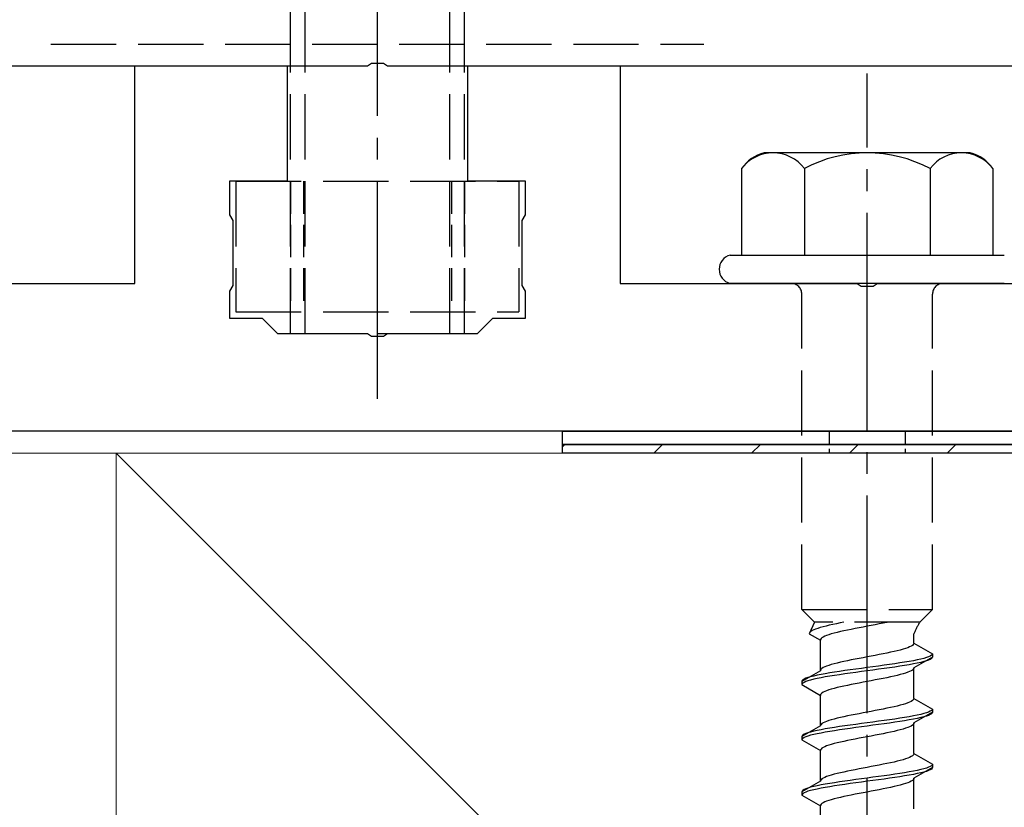
# Model space of a CAD drawing. Extents: x 0 to 1750, y 0 to 2615.
# Drawn here: x 259 to 304, y 934 to 970 of the extents above; entities that cross this region are included whole.
import ezdxf

# ---------------------------------------------------------------- set-up
doc = ezdxf.new("R2010")
doc.units = 0
doc.linetypes.add('YCENTER_1', pattern=[13, 10, -1, 1, -1])
doc.linetypes.add('YHIDDEN_1', pattern=[4, 3, -1])
for name, color, linetype, lineweight in [('YKK_11', 7, 'CONTINUOUS', 30), ('YKK_13', 4, 'CONTINUOUS', 30), ('YSS_K', 3, 'CONTINUOUS', 13)]:
    doc.layers.add(name, color=color, linetype=linetype, lineweight=lineweight)

msp = doc.modelspace()

# ---------------------------------------------------------------- linework, layer by layer
at = {"layer": 'YKK_11', "linetype": 'ByBlock', "lineweight": -2, "ltscale": 0.5}
for p, q in [((200.189, 967.799), (274.541, 967.799)), ((274.541, 967.799), (274.724, 967.919)), ((274.724, 967.919), (275.274, 967.919)), ((275.274, 967.919), (275.458, 967.799)), ((275.458, 967.799), (349.81, 967.799))]:
    msp.add_line(p, q, dxfattribs=at)
at = {"layer": 'YKK_13', "linetype": 'YCENTER_1'}
for p, q in [((274.999, 952.499), (274.999, 1033.499)), ((297.499, 899.045), (297.499, 967.444))]:
    msp.add_line(p, q, dxfattribs=at)
at = {"layer": 'YKK_13', "linetype": 'YHIDDEN_1'}
for p, q in [((270.999, 955.499), (270.999, 1030.499)), ((271.679, 955.499), (271.679, 1030.499)), ((278.319, 955.499), (278.319, 1030.499)), ((278.999, 955.499), (278.999, 1030.499)), ((259.999, 968.799), (289.999, 968.799)), ((268.499, 962.499), (268.499, 956.499)), ((268.499, 962.499), (281.499, 962.499)), ((281.499, 962.499), (281.499, 956.499)), ((294.499, 942.799), (294.499, 957.299)), ((300.499, 942.799), (300.499, 957.299)), ((268.499, 956.499), (281.499, 956.499)), ((270.999, 955.499), (278.999, 955.499)), ((294.499, 942.799), (300.499, 942.799)), ((294.499, 942.799), (295.079, 942.219)), ((300.499, 942.799), (299.919, 942.219)), ((295.079, 942.219), (294.841, 941.692)), ((295.043, 941.869), (294.971, 941.834)), ((295.129, 941.904), (295.043, 941.869)), ((299.919, 942.219), (295.079, 942.219)), ((295.23, 941.939), (295.129, 941.904)), ((295.344, 941.975), (295.23, 941.939)), ((295.471, 942.01), (295.344, 941.975)), ((295.609, 942.045), (295.471, 942.01)), ((295.758, 942.081), (295.609, 942.045)), ((295.916, 942.116), (295.758, 942.081)), ((296.083, 942.151), (295.916, 942.116)), ((296.256, 942.186), (296.083, 942.151)), ((296.423, 942.219), (296.256, 942.186)), ((296.764, 941.893), (296.591, 941.858)), ((296.943, 941.928), (296.764, 941.893)), ((297.126, 941.964), (296.943, 941.928)), ((297.312, 941.999), (297.126, 941.964)), ((297.499, 942.034), (297.312, 941.999)), ((297.687, 942.069), (297.499, 942.034)), ((297.873, 942.105), (297.687, 942.069)), ((298.056, 942.14), (297.873, 942.105)), ((298.235, 942.175), (298.056, 942.14)), ((298.408, 942.211), (298.235, 942.175)), ((298.449, 942.219), (298.408, 942.211)), ((294.85, 941.728), (294.841, 941.692)), ((294.841, 941.692), (295.349, 941.399)), ((294.874, 941.763), (294.85, 941.728)), ((294.915, 941.798), (294.874, 941.763)), ((294.971, 941.834), (294.915, 941.798)), ((295.358, 941.434), (295.349, 941.399)), ((295.382, 941.47), (295.358, 941.434)), ((295.423, 941.505), (295.382, 941.47)), ((295.479, 941.54), (295.423, 941.505)), ((295.551, 941.576), (295.479, 941.54)), ((295.637, 941.611), (295.551, 941.576)), ((295.738, 941.646), (295.637, 941.611)), ((295.852, 941.681), (295.738, 941.646)), ((295.979, 941.717), (295.852, 941.681)), ((296.117, 941.752), (295.979, 941.717)), ((296.266, 941.787), (296.117, 941.752)), ((296.424, 941.823), (296.266, 941.787)), ((296.591, 941.858), (296.424, 941.823)), ((299.649, 941.261), (299.649, 941.681)), ((295.349, 939.991), (295.349, 941.399)), ((299.146, 940.978), (299.02, 940.943)), ((299.261, 941.014), (299.146, 940.978)), ((299.361, 941.049), (299.261, 941.014)), ((299.448, 941.084), (299.361, 941.049)), ((299.52, 941.12), (299.448, 941.084)), ((299.576, 941.155), (299.52, 941.12)), ((299.617, 941.19), (299.576, 941.155)), ((299.641, 941.225), (299.617, 941.19)), ((299.649, 941.261), (299.641, 941.225)), ((299.649, 941.261), (300.499, 940.77)), ((296.943, 940.52), (296.764, 940.485)), ((297.126, 940.555), (296.943, 940.52)), ((297.312, 940.59), (297.126, 940.555)), ((297.499, 940.626), (297.312, 940.59)), ((297.687, 940.661), (297.499, 940.626)), ((297.873, 940.696), (297.687, 940.661)), ((298.056, 940.732), (297.873, 940.696)), ((298.235, 940.767), (298.056, 940.732)), ((298.408, 940.802), (298.235, 940.767)), ((298.574, 940.837), (298.408, 940.802)), ((298.733, 940.873), (298.574, 940.837)), ((298.881, 940.908), (298.733, 940.873)), ((299.02, 940.943), (298.881, 940.908)), ((300.499, 940.62), (299.649, 940.129)), ((299.957, 940.523), (299.798, 940.488)), ((300.097, 940.558), (299.957, 940.523)), ((300.218, 940.594), (300.097, 940.558)), ((300.318, 940.629), (300.218, 940.594)), ((300.397, 940.664), (300.318, 940.629)), ((300.397, 940.514), (300.318, 940.479)), ((300.454, 940.699), (300.397, 940.664)), ((300.454, 940.549), (300.397, 940.514)), ((300.488, 940.735), (300.454, 940.699)), ((300.488, 940.585), (300.454, 940.549)), ((300.499, 940.77), (300.488, 940.735)), ((300.499, 940.62), (300.488, 940.585)), ((300.499, 940.77), (300.499, 940.62)), ((295.382, 940.061), (295.358, 940.026)), ((295.423, 940.097), (295.382, 940.061)), ((295.479, 940.132), (295.423, 940.097)), ((295.551, 940.167), (295.479, 940.132)), ((295.637, 940.202), (295.551, 940.167)), ((295.738, 940.238), (295.637, 940.202)), ((295.852, 940.273), (295.738, 940.238)), ((295.979, 940.308), (295.852, 940.273)), ((296.117, 940.343), (295.979, 940.308)), ((296.266, 940.379), (296.117, 940.343)), ((296.424, 940.414), (296.266, 940.379)), ((296.591, 940.449), (296.424, 940.414)), ((296.764, 940.485), (296.591, 940.449)), ((296.978, 940.064), (296.723, 940.029)), ((297.238, 940.1), (296.978, 940.064)), ((297.499, 940.135), (297.238, 940.1)), ((297.761, 940.17), (297.499, 940.135)), ((298.02, 940.206), (297.761, 940.17)), ((298.02, 940.056), (297.761, 940.02)), ((298.276, 940.241), (298.02, 940.206)), ((298.276, 940.091), (298.02, 940.056)), ((298.525, 940.276), (298.276, 940.241)), ((298.525, 940.126), (298.276, 940.091)), ((298.767, 940.311), (298.525, 940.276)), ((298.767, 940.161), (298.525, 940.126)), ((298.999, 940.347), (298.767, 940.311)), ((298.999, 940.197), (298.767, 940.161)), ((299.22, 940.382), (298.999, 940.347)), ((299.22, 940.232), (298.999, 940.197)), ((299.428, 940.417), (299.22, 940.382)), ((299.428, 940.267), (299.22, 940.232)), ((299.621, 940.452), (299.428, 940.417)), ((299.621, 940.302), (299.428, 940.267)), ((299.617, 940.059), (299.576, 940.023)), ((299.641, 940.094), (299.617, 940.059)), ((299.798, 940.488), (299.621, 940.452)), ((299.798, 940.338), (299.621, 940.302)), ((299.649, 940.129), (299.641, 940.094)), ((299.649, 938.721), (299.649, 940.129)), ((299.957, 940.373), (299.798, 940.338)), ((300.097, 940.408), (299.957, 940.373)), ((300.218, 940.444), (300.097, 940.408)), ((300.318, 940.479), (300.218, 940.444)), ((295.349, 939.991), (294.499, 939.5)), ((294.602, 939.606), (294.545, 939.571)), ((294.68, 939.641), (294.602, 939.606)), ((294.78, 939.676), (294.68, 939.641)), ((294.901, 939.712), (294.78, 939.676)), ((295.042, 939.747), (294.901, 939.712)), ((295.201, 939.782), (295.042, 939.747)), ((295.201, 939.632), (295.042, 939.597)), ((295.378, 939.817), (295.201, 939.782)), ((295.378, 939.667), (295.201, 939.632)), ((295.358, 940.026), (295.349, 939.991)), ((295.571, 939.853), (295.378, 939.817)), ((295.571, 939.703), (295.378, 939.667)), ((295.779, 939.888), (295.571, 939.853)), ((295.779, 939.738), (295.571, 939.703)), ((295.999, 939.923), (295.779, 939.888)), ((295.999, 939.773), (295.779, 939.738)), ((296.232, 939.959), (295.999, 939.923)), ((296.232, 939.809), (295.999, 939.773)), ((296.473, 939.994), (296.232, 939.959)), ((296.473, 939.844), (296.232, 939.809)), ((296.723, 940.029), (296.473, 939.994)), ((296.723, 939.879), (296.473, 939.844)), ((296.978, 939.914), (296.723, 939.879)), ((297.238, 939.95), (296.978, 939.914)), ((297.499, 939.985), (297.238, 939.95)), ((297.761, 940.02), (297.499, 939.985)), ((298.056, 939.6), (297.873, 939.565)), ((298.235, 939.635), (298.056, 939.6)), ((298.408, 939.671), (298.235, 939.635)), ((298.574, 939.706), (298.408, 939.671)), ((298.733, 939.741), (298.574, 939.706)), ((298.881, 939.776), (298.733, 939.741)), ((299.02, 939.812), (298.881, 939.776)), ((299.146, 939.847), (299.02, 939.812)), ((299.261, 939.882), (299.146, 939.847)), ((299.361, 939.918), (299.261, 939.882)), ((299.448, 939.953), (299.361, 939.918)), ((299.52, 939.988), (299.448, 939.953)), ((299.576, 940.023), (299.52, 939.988)), ((294.511, 939.535), (294.499, 939.5)), ((294.499, 939.5), (294.499, 939.35)), ((294.511, 939.385), (294.499, 939.35)), ((294.499, 939.35), (295.349, 938.859)), ((294.545, 939.571), (294.511, 939.535)), ((294.545, 939.421), (294.511, 939.385)), ((294.602, 939.456), (294.545, 939.421)), ((294.68, 939.491), (294.602, 939.456)), ((294.78, 939.526), (294.68, 939.491)), ((294.901, 939.562), (294.78, 939.526)), ((295.042, 939.597), (294.901, 939.562)), ((295.979, 939.177), (295.852, 939.141)), ((296.117, 939.212), (295.979, 939.177)), ((296.266, 939.247), (296.117, 939.212)), ((296.424, 939.283), (296.266, 939.247)), ((296.591, 939.318), (296.424, 939.283)), ((296.764, 939.353), (296.591, 939.318)), ((296.943, 939.388), (296.764, 939.353)), ((297.126, 939.424), (296.943, 939.388)), ((297.312, 939.459), (297.126, 939.424)), ((297.499, 939.494), (297.312, 939.459)), ((297.687, 939.529), (297.499, 939.494)), ((297.873, 939.565), (297.687, 939.529)), ((295.358, 938.894), (295.349, 938.859)), ((295.349, 937.451), (295.349, 938.859)), ((295.382, 938.93), (295.358, 938.894)), ((295.423, 938.965), (295.382, 938.93)), ((295.479, 939), (295.423, 938.965)), ((295.551, 939.036), (295.479, 939)), ((295.637, 939.071), (295.551, 939.036)), ((295.738, 939.106), (295.637, 939.071)), ((295.852, 939.141), (295.738, 939.106)), ((299.649, 938.721), (299.641, 938.685)), ((299.649, 938.721), (300.499, 938.23)), ((298.408, 938.262), (298.235, 938.227)), ((298.574, 938.297), (298.408, 938.262)), ((298.733, 938.333), (298.574, 938.297)), ((298.881, 938.368), (298.733, 938.333)), ((299.02, 938.403), (298.881, 938.368)), ((299.146, 938.438), (299.02, 938.403)), ((299.261, 938.474), (299.146, 938.438)), ((299.361, 938.509), (299.261, 938.474)), ((299.448, 938.544), (299.361, 938.509)), ((299.52, 938.58), (299.448, 938.544)), ((299.576, 938.615), (299.52, 938.58)), ((299.617, 938.65), (299.576, 938.615)), ((299.641, 938.685), (299.617, 938.65)), ((296.117, 937.803), (295.979, 937.768)), ((296.266, 937.839), (296.117, 937.803)), ((296.424, 937.874), (296.266, 937.839)), ((296.591, 937.909), (296.424, 937.874)), ((296.764, 937.945), (296.591, 937.909)), ((296.943, 937.98), (296.764, 937.945)), ((297.126, 938.015), (296.943, 937.98)), ((297.312, 938.05), (297.126, 938.015)), ((297.499, 938.086), (297.312, 938.05)), ((297.687, 938.121), (297.499, 938.086)), ((297.873, 938.156), (297.687, 938.121)), ((298.056, 938.192), (297.873, 938.156)), ((298.235, 938.227), (298.056, 938.192)), ((298.999, 937.807), (298.767, 937.771)), ((299.22, 937.842), (298.999, 937.807)), ((299.428, 937.877), (299.22, 937.842)), ((299.621, 937.912), (299.428, 937.877)), ((299.798, 937.948), (299.621, 937.912)), ((299.798, 937.798), (299.621, 937.762)), ((300.499, 938.08), (299.649, 937.589)), ((299.957, 937.983), (299.798, 937.948)), ((299.957, 937.833), (299.798, 937.798)), ((300.097, 938.018), (299.957, 937.983)), ((300.097, 937.868), (299.957, 937.833)), ((300.218, 938.054), (300.097, 938.018)), ((300.218, 937.904), (300.097, 937.868)), ((300.318, 938.089), (300.218, 938.054)), ((300.318, 937.939), (300.218, 937.904)), ((300.397, 938.124), (300.318, 938.089)), ((300.397, 937.974), (300.318, 937.939)), ((300.454, 938.159), (300.397, 938.124)), ((300.454, 938.009), (300.397, 937.974)), ((300.488, 938.195), (300.454, 938.159)), ((300.488, 938.045), (300.454, 938.009)), ((300.499, 938.23), (300.488, 938.195)), ((300.499, 938.08), (300.488, 938.045)), ((300.499, 938.23), (300.499, 938.08)), ((295.349, 937.451), (294.499, 936.96)), ((295.358, 937.486), (295.349, 937.451)), ((295.382, 937.521), (295.358, 937.486)), ((295.423, 937.557), (295.382, 937.521)), ((295.479, 937.592), (295.423, 937.557)), ((295.551, 937.627), (295.479, 937.592)), ((295.637, 937.662), (295.551, 937.627)), ((295.779, 937.348), (295.571, 937.313)), ((295.738, 937.698), (295.637, 937.662)), ((295.852, 937.733), (295.738, 937.698)), ((295.999, 937.383), (295.779, 937.348)), ((295.979, 937.768), (295.852, 937.733)), ((296.232, 937.419), (295.999, 937.383)), ((296.473, 937.454), (296.232, 937.419)), ((296.723, 937.489), (296.473, 937.454)), ((296.723, 937.339), (296.473, 937.304)), ((296.978, 937.524), (296.723, 937.489)), ((296.978, 937.374), (296.723, 937.339)), ((297.238, 937.56), (296.978, 937.524)), ((297.238, 937.41), (296.978, 937.374)), ((297.499, 937.595), (297.238, 937.56)), ((297.499, 937.445), (297.238, 937.41)), ((297.761, 937.63), (297.499, 937.595)), ((297.761, 937.48), (297.499, 937.445)), ((298.02, 937.666), (297.761, 937.63)), ((298.02, 937.516), (297.761, 937.48)), ((298.276, 937.701), (298.02, 937.666)), ((298.276, 937.551), (298.02, 937.516)), ((298.525, 937.736), (298.276, 937.701)), ((298.525, 937.586), (298.276, 937.551)), ((298.767, 937.771), (298.525, 937.736)), ((298.767, 937.621), (298.525, 937.586)), ((298.999, 937.657), (298.767, 937.621)), ((299.22, 937.692), (298.999, 937.657)), ((299.261, 937.342), (299.146, 937.307)), ((299.428, 937.727), (299.22, 937.692)), ((299.361, 937.378), (299.261, 937.342)), ((299.448, 937.413), (299.361, 937.378)), ((299.621, 937.762), (299.428, 937.727)), ((299.52, 937.448), (299.448, 937.413)), ((299.576, 937.483), (299.52, 937.448)), ((299.617, 937.519), (299.576, 937.483)), ((299.641, 937.554), (299.617, 937.519)), ((299.649, 937.589), (299.641, 937.554)), ((299.649, 936.181), (299.649, 937.589)), ((294.511, 936.995), (294.499, 936.96)), ((294.499, 936.96), (294.499, 936.81)), ((294.545, 937.031), (294.511, 936.995)), ((294.602, 937.066), (294.545, 937.031)), ((294.602, 936.916), (294.545, 936.881)), ((294.68, 937.101), (294.602, 937.066)), ((294.68, 936.951), (294.602, 936.916)), ((294.78, 937.136), (294.68, 937.101)), ((294.78, 936.986), (294.68, 936.951)), ((294.901, 937.172), (294.78, 937.136)), ((294.901, 937.022), (294.78, 936.986)), ((295.042, 937.207), (294.901, 937.172)), ((295.042, 937.057), (294.901, 937.022)), ((295.201, 937.242), (295.042, 937.207)), ((295.201, 937.092), (295.042, 937.057)), ((295.378, 937.277), (295.201, 937.242)), ((295.378, 937.127), (295.201, 937.092)), ((295.571, 937.313), (295.378, 937.277)), ((295.571, 937.163), (295.378, 937.127)), ((295.779, 937.198), (295.571, 937.163)), ((295.999, 937.233), (295.779, 937.198)), ((296.232, 937.269), (295.999, 937.233)), ((296.473, 937.304), (296.232, 937.269)), ((297.312, 936.919), (297.126, 936.884)), ((297.499, 936.954), (297.312, 936.919)), ((297.687, 936.989), (297.499, 936.954)), ((297.873, 937.025), (297.687, 936.989)), ((298.056, 937.06), (297.873, 937.025)), ((298.235, 937.095), (298.056, 937.06)), ((298.408, 937.131), (298.235, 937.095)), ((298.574, 937.166), (298.408, 937.131)), ((298.733, 937.201), (298.574, 937.166)), ((298.881, 937.236), (298.733, 937.201)), ((299.02, 937.272), (298.881, 937.236)), ((299.146, 937.307), (299.02, 937.272)), ((294.511, 936.845), (294.499, 936.81)), ((294.499, 936.81), (295.349, 936.319)), ((294.545, 936.881), (294.511, 936.845)), ((295.479, 936.46), (295.423, 936.425)), ((295.551, 936.496), (295.479, 936.46)), ((295.637, 936.531), (295.551, 936.496)), ((295.738, 936.566), (295.637, 936.531)), ((295.852, 936.601), (295.738, 936.566)), ((295.979, 936.637), (295.852, 936.601)), ((296.117, 936.672), (295.979, 936.637)), ((296.266, 936.707), (296.117, 936.672)), ((296.424, 936.743), (296.266, 936.707)), ((296.591, 936.778), (296.424, 936.743)), ((296.764, 936.813), (296.591, 936.778)), ((296.943, 936.848), (296.764, 936.813)), ((297.126, 936.884), (296.943, 936.848)), ((295.358, 936.354), (295.349, 936.319)), ((295.349, 934.911), (295.349, 936.319)), ((295.382, 936.39), (295.358, 936.354)), ((295.423, 936.425), (295.382, 936.39)), ((299.448, 936.004), (299.361, 935.969)), ((299.52, 936.04), (299.448, 936.004)), ((299.576, 936.075), (299.52, 936.04)), ((299.617, 936.11), (299.576, 936.075)), ((299.641, 936.145), (299.617, 936.11)), ((299.649, 936.181), (299.641, 936.145)), ((299.649, 936.181), (300.499, 935.69)), ((297.499, 935.546), (297.312, 935.51)), ((297.687, 935.581), (297.499, 935.546)), ((297.873, 935.616), (297.687, 935.581)), ((298.056, 935.652), (297.873, 935.616)), ((298.235, 935.687), (298.056, 935.652)), ((298.408, 935.722), (298.235, 935.687)), ((298.574, 935.757), (298.408, 935.722)), ((298.733, 935.793), (298.574, 935.757)), ((298.881, 935.828), (298.733, 935.793)), ((299.02, 935.863), (298.881, 935.828)), ((299.146, 935.898), (299.02, 935.863)), ((299.261, 935.934), (299.146, 935.898)), ((299.361, 935.969), (299.261, 935.934)), ((300.499, 935.54), (299.649, 935.049)), ((300.318, 935.549), (300.218, 935.514)), ((300.397, 935.584), (300.318, 935.549)), ((300.454, 935.619), (300.397, 935.584)), ((300.488, 935.655), (300.454, 935.619)), ((300.499, 935.69), (300.488, 935.655)), ((300.499, 935.54), (300.488, 935.505)), ((300.499, 935.69), (300.499, 935.54)), ((295.551, 935.087), (295.479, 935.052)), ((295.637, 935.122), (295.551, 935.087)), ((295.738, 935.158), (295.637, 935.122)), ((295.852, 935.193), (295.738, 935.158)), ((295.979, 935.228), (295.852, 935.193)), ((296.117, 935.263), (295.979, 935.228)), ((296.266, 935.299), (296.117, 935.263)), ((296.424, 935.334), (296.266, 935.299)), ((296.591, 935.369), (296.424, 935.334)), ((296.764, 935.405), (296.591, 935.369)), ((296.943, 935.44), (296.764, 935.405)), ((297.126, 935.475), (296.943, 935.44)), ((297.312, 935.51), (297.126, 935.475)), ((297.761, 935.09), (297.499, 935.055)), ((298.02, 935.126), (297.761, 935.09)), ((298.276, 935.161), (298.02, 935.126)), ((298.525, 935.196), (298.276, 935.161)), ((298.767, 935.231), (298.525, 935.196)), ((298.767, 935.081), (298.525, 935.046)), ((298.999, 935.267), (298.767, 935.231)), ((298.999, 935.117), (298.767, 935.081)), ((299.22, 935.302), (298.999, 935.267)), ((299.22, 935.152), (298.999, 935.117)), ((299.428, 935.337), (299.22, 935.302)), ((299.428, 935.187), (299.22, 935.152)), ((299.621, 935.372), (299.428, 935.337)), ((299.621, 935.222), (299.428, 935.187)), ((299.798, 935.408), (299.621, 935.372)), ((299.798, 935.258), (299.621, 935.222)), ((299.957, 935.443), (299.798, 935.408)), ((299.957, 935.293), (299.798, 935.258)), ((300.097, 935.478), (299.957, 935.443)), ((300.097, 935.328), (299.957, 935.293)), ((300.218, 935.514), (300.097, 935.478)), ((300.218, 935.364), (300.097, 935.328)), ((300.318, 935.399), (300.218, 935.364)), ((300.397, 935.434), (300.318, 935.399)), ((300.454, 935.469), (300.397, 935.434)), ((300.488, 935.505), (300.454, 935.469)), ((295.349, 934.911), (294.499, 934.42)), ((294.901, 934.632), (294.78, 934.596)), ((295.042, 934.667), (294.901, 934.632)), ((295.201, 934.702), (295.042, 934.667)), ((295.378, 934.737), (295.201, 934.702)), ((295.358, 934.946), (295.349, 934.911)), ((295.382, 934.981), (295.358, 934.946)), ((295.571, 934.773), (295.378, 934.737)), ((295.571, 934.623), (295.378, 934.587)), ((295.423, 935.017), (295.382, 934.981)), ((295.479, 935.052), (295.423, 935.017)), ((295.779, 934.808), (295.571, 934.773)), ((295.779, 934.658), (295.571, 934.623)), ((295.999, 934.843), (295.779, 934.808)), ((295.999, 934.693), (295.779, 934.658)), ((296.232, 934.879), (295.999, 934.843)), ((296.232, 934.729), (295.999, 934.693)), ((296.473, 934.914), (296.232, 934.879)), ((296.473, 934.764), (296.232, 934.729)), ((296.723, 934.949), (296.473, 934.914)), ((296.723, 934.799), (296.473, 934.764)), ((296.978, 934.984), (296.723, 934.949)), ((296.978, 934.834), (296.723, 934.799)), ((297.238, 935.02), (296.978, 934.984)), ((297.238, 934.87), (296.978, 934.834)), ((297.499, 935.055), (297.238, 935.02)), ((297.499, 934.905), (297.238, 934.87)), ((297.761, 934.94), (297.499, 934.905)), ((298.02, 934.976), (297.761, 934.94)), ((298.276, 935.011), (298.02, 934.976)), ((298.525, 935.046), (298.276, 935.011)), ((298.574, 934.626), (298.408, 934.591)), ((298.733, 934.661), (298.574, 934.626)), ((298.881, 934.696), (298.733, 934.661)), ((299.02, 934.732), (298.881, 934.696)), ((299.146, 934.767), (299.02, 934.732)), ((299.261, 934.802), (299.146, 934.767)), ((299.361, 934.838), (299.261, 934.802)), ((299.448, 934.873), (299.361, 934.838)), ((299.52, 934.908), (299.448, 934.873)), ((299.576, 934.943), (299.52, 934.908)), ((299.617, 934.979), (299.576, 934.943)), ((299.641, 935.014), (299.617, 934.979)), ((299.649, 935.049), (299.641, 935.014)), ((299.649, 933.641), (299.649, 935.049)), ((294.511, 934.455), (294.499, 934.42)), ((294.499, 934.42), (294.499, 934.27)), ((294.511, 934.305), (294.499, 934.27)), ((294.499, 934.27), (295.349, 933.779)), ((294.545, 934.491), (294.511, 934.455)), ((294.545, 934.341), (294.511, 934.305)), ((294.602, 934.526), (294.545, 934.491)), ((294.602, 934.376), (294.545, 934.341)), ((294.68, 934.561), (294.602, 934.526)), ((294.68, 934.411), (294.602, 934.376)), ((294.78, 934.596), (294.68, 934.561)), ((294.78, 934.446), (294.68, 934.411)), ((294.901, 934.482), (294.78, 934.446)), ((295.042, 934.517), (294.901, 934.482)), ((295.201, 934.552), (295.042, 934.517)), ((295.378, 934.587), (295.201, 934.552)), ((296.424, 934.203), (296.266, 934.167)), ((296.591, 934.238), (296.424, 934.203)), ((296.764, 934.273), (296.591, 934.238)), ((296.943, 934.308), (296.764, 934.273)), ((297.126, 934.344), (296.943, 934.308)), ((297.312, 934.379), (297.126, 934.344)), ((297.499, 934.414), (297.312, 934.379)), ((297.687, 934.449), (297.499, 934.414)), ((297.873, 934.485), (297.687, 934.449)), ((298.056, 934.52), (297.873, 934.485)), ((298.235, 934.555), (298.056, 934.52)), ((298.408, 934.591), (298.235, 934.555)), ((295.358, 933.814), (295.349, 933.779)), ((295.349, 932.371), (295.349, 933.779)), ((295.382, 933.85), (295.358, 933.814)), ((295.423, 933.885), (295.382, 933.85)), ((295.479, 933.92), (295.423, 933.885)), ((295.551, 933.956), (295.479, 933.92)), ((295.637, 933.991), (295.551, 933.956)), ((295.738, 934.026), (295.637, 933.991)), ((295.852, 934.061), (295.738, 934.026)), ((295.979, 934.097), (295.852, 934.061)), ((296.117, 934.132), (295.979, 934.097)), ((296.266, 934.167), (296.117, 934.132))]:
    msp.add_line(p, q, dxfattribs=at)
at = {"layer": 'YKK_13', "linetype": 'ByBlock', "lineweight": -2, "ltscale": 0.5}
for p, q in [((263.849, 957.799), (263.849, 967.799)), ((263.849, 967.799), (270.849, 967.799)), ((270.849, 967.799), (270.849, 962.499)), ((279.149, 962.499), (279.149, 967.799)), ((279.149, 967.799), (286.149, 967.799)), ((286.149, 967.799), (286.149, 957.799)), ((270.849, 962.499), (268.199, 962.499)), ((268.199, 962.499), (268.199, 960.959)), ((281.799, 962.499), (279.149, 962.499)), ((281.799, 960.959), (281.799, 962.499)), ((268.199, 960.959), (268.349, 960.699)), ((281.649, 960.699), (281.799, 960.959)), ((268.349, 960.699), (268.349, 957.699)), ((281.649, 957.699), (281.649, 960.699)), ((252.958, 957.799), (263.849, 957.799)), ((268.349, 957.699), (268.199, 957.439)), ((281.799, 957.439), (281.649, 957.699)), ((286.149, 957.799), (297.041, 957.799)), ((297.041, 957.799), (297.224, 957.679)), ((297.774, 957.679), (297.958, 957.799)), ((297.958, 957.799), (322.041, 957.799)), ((268.199, 957.439), (268.199, 956.199)), ((281.799, 956.199), (281.799, 957.439)), ((297.224, 957.679), (297.774, 957.679)), ((268.199, 956.199), (269.699, 956.199)), ((269.699, 956.199), (270.399, 955.499)), ((279.599, 955.499), (280.299, 956.199)), ((280.299, 956.199), (281.799, 956.199)), ((270.399, 955.499), (274.541, 955.499)), ((274.541, 955.499), (274.724, 955.379)), ((275.274, 955.379), (275.458, 955.499)), ((275.458, 955.499), (279.599, 955.499)), ((274.724, 955.379), (275.274, 955.379)), ((338.499, 950.999), (211.499, 950.999))]:
    msp.add_line(p, q, dxfattribs=at)
at = {"layer": 'YKK_13', "ltscale": 2}
for p, q in [((302.234, 963.799), (292.765, 963.799)), ((291.726, 963.082), (291.726, 959.099)), ((294.613, 963.082), (294.613, 959.099)), ((300.386, 963.082), (300.386, 959.099)), ((303.273, 963.082), (303.273, 959.099)), ((291.199, 959.099), (303.799, 959.099)), ((303.799, 957.799), (291.199, 957.799))]:
    msp.add_line(p, q, dxfattribs=at)
at = {"layer": 'YKK_13', "linetype": 'YHIDDEN_1', "ltscale": 0.5}
for p, q in [((270.999, 962.499), (270.999, 956.499)), ((271.599, 962.499), (271.599, 956.499)), ((278.399, 962.499), (278.399, 956.499)), ((278.999, 962.499), (278.999, 956.499))]:
    msp.add_line(p, q, dxfattribs=at)
at = {"layer": 'YKK_13'}
for p, q in [((283.499, 950.999), (309.999, 950.999)), ((283.499, 950.399), (283.499, 950.999)), ((309.999, 950.399), (283.499, 950.399)), ((283.499, 950.399), (309.999, 950.399)), ((283.499, 949.999), (283.499, 950.399)), ((309.999, 949.999), (283.499, 949.999))]:
    msp.add_line(p, q, dxfattribs=at)
at = {"layer": 'YKK_13', "linetype": 'YHIDDEN_1', "ltscale": 0.2}
for p, q in [((295.749, 950.999), (295.749, 949.999)), ((299.249, 950.999), (299.249, 949.999))]:
    msp.add_line(p, q, dxfattribs=at)
at = {"layer": 'YKK_13', "linetype": 'Continuous'}
for p, q in [((283.499, 950.288), (283.611, 950.399)), ((287.701, 949.999), (288.101, 950.399)), ((292.191, 949.999), (292.591, 950.399)), ((296.681, 949.999), (297.081, 950.399)), ((301.171, 949.999), (301.571, 950.399))]:
    msp.add_line(p, q, dxfattribs=at)
at = {"layer": 'YKK_13', "ltscale": 2}
for centre, radius, start, end in [((293.193, 962.068), 1.783, 103.8788, 145.3491), ((293.169, 961.988), 1.811, 37.1495, 142.8505), ((297.499, 957.632), 6.168, 62.0919, 117.9081), ((301.83, 961.988), 1.811, 37.1495, 142.8505), ((301.806, 962.068), 1.783, 34.6509, 76.1212)]:
    msp.add_arc(centre, radius, start, end, dxfattribs=at)
at = {"layer": 'YKK_13'}
msp.add_arc((291.372, 958.449), 0.673, 104.8628, 255.1372, dxfattribs=at)
at = {"layer": 'YKK_13', "linetype": 'YHIDDEN_1'}
for centre, radius, start, end in [((293.999, 957.299), 0.5, 0, 90), ((300.999, 957.299), 0.5, 90, 180), ((301.858, 940.91), 2.339, 145.9737, 160.7714)]:
    msp.add_arc(centre, radius, start, end, dxfattribs=at)
at = {"layer": 'YSS_K'}
for p, q in [((172.999, 949.999), (376.999, 949.999)), ((262.999, 949.999), (367.999, 844.999)), ((262.999, 949.999), (262.999, 844.999))]:
    msp.add_line(p, q, dxfattribs=at)

doc.saveas('drawing.dxf')
